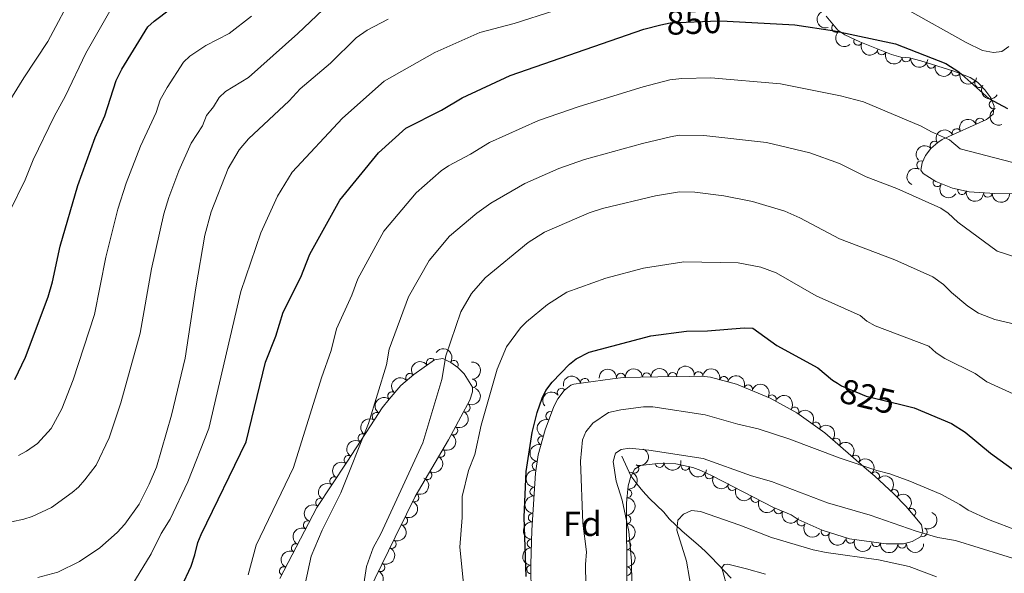
# Model space of a CAD drawing. Units: metres. Extents: x 649134 to 656090, y 697848 to 702624.
# Drawn here: x 650821 to 651105, y 698152 to 698312 of the extents above; entities that cross this region are included whole.
import ezdxf
from ezdxf.enums import TextEntityAlignment as Align

# ---------------------------------------------------------------- set-up
doc = ezdxf.new("R2010")
doc.units = ezdxf.units.M
doc.header["$MEASUREMENT"] = 0
doc.linetypes.add('DGN Style 3', pattern=[108.28323980917432, 77.34517129226737, -30.93806851690695])
doc.linetypes.add('DGN Style 5', pattern=[54.14161990458716, 23.20355138768021, -30.93806851690695])
for name, color, linetype, lineweight in [('Entidades rústicas y varios', 7, 'Continuous', 5), ('Hidrografía', 7, 'Continuous', 5), ('Relieve y altimetría', 7, 'Continuous', 5), ('Textos de rotulación', 7, 'Continuous', 5)]:
    doc.layers.add(name, color=color, linetype=linetype, lineweight=lineweight)
doc.styles.add('Style-arial', font='arial.shx', dxfattribs={"bigfont": 'arialbig.shx'})
doc.styles.add('Style-Helvetica-Narrow-Oblique', font='txt')

msp = doc.modelspace()

# ---------------------------------------------------------------- linework, layer by layer
at = {"layer": 'Entidades rústicas y varios', "color": 92, "linetype": 'DGN Style 3', "lineweight": 5}
for points in [[(651110.6799999999, 698261.2, 845.58), (651102.6000000001, 698261.29, 845.85), (651095.27, 698261.79, 845.85), (651090.4199999999, 698262.8, 845.85), (651085.5900000001, 698264.76, 845.85), (651081.99, 698267.03, 845.85), (651081.28, 698268.06, 845.85), (651081.6499999999, 698270.1200000001, 846.26), (651082.6699999999, 698272.25, 847.24), (651084.2, 698274.28, 848.41), (651086.1599999999, 698276.04, 849.41), (651087.4199999999, 698276.8800000001, 849.76), (651100.23, 698282.6599999999, 851.4300000000001), (651102.1499999999, 698284.19, 852.21), (651102.44, 698286.5, 852.51), (651101.46, 698288.8800000001, 852.7), (651099.76, 698291.25, 852.88), (651097.6200000001, 698293.4299999999, 853.11), (651095.53, 698294.78, 853.38), (651090.78, 698296.6499999999, 853.5500000000001), (651081.27, 698299.6499999999, 853.35), (651077.98, 698300.45, 853.6700000000001), (651075.53, 698300.6799999999, 854.16), (651072.81, 698301.4299999999, 854.6700000000001), (651063.6699999999, 698305.0700000001, 856.33), (651059.3800000001, 698307.1300000001, 857.01), (651057.27, 698308.49, 857.01), (651053.98, 698312.53, 857.79)], [(650896.23, 698150.05, 844.4200000000001), (650906.8600000001, 698170.51, 842.5500000000001), (650915.51, 698183.6200000001, 840.01), (650923.6300000001, 698196.06, 838.1700000000001), (650925.8, 698199.29, 838.02), (650927.81, 698201.81, 838.32), (650931.1699999999, 698205.77, 837.6700000000001), (650934.8800000001, 698209.01, 836.86), (650940.8899999999, 698213.1799999999, 835.8100000000001), (650943.3200000001, 698213.56, 835.53), (650945.55, 698212.45, 835.25), (650947.6100000001, 698210.98, 834.98), (650949.4199999999, 698209.19, 834.7), (650951.8200000001, 698205.3300000001, 834.14), (650951.8500000001, 698203.9299999999, 833.86), (650951.0800000001, 698201.6000000001, 833.38), (650948.49, 698196.69, 832.88), (650944.8999999999, 698190.1100000001, 833.09), (650935.25, 698173.7, 835.25), (650932.8, 698168.6300000001, 836.0600000000001), (650929.53, 698161.9299999999, 836.15), (650921.8300000001, 698146.1799999999, 835.26)], [(650968.9099999999, 698124.45, 826.94), (650968.7, 698154.03, 827.44), (650968.98, 698164.02, 827.33), (650970, 698180.5, 827.16), (650970.76, 698185.76, 827.16), (650972.77, 698192.96, 827.16), (650975.28, 698199.77, 827.16), (650976.45, 698201.97, 827.16), (650978.26, 698204.3300000001, 827.16), (650980.23, 698205.8700000001, 827.16), (650981.1100000001, 698206.1400000001, 827.16), (650992.25, 698207.71, 827.44), (650995.3800000001, 698208.1100000001, 826.88), (651005.3500000001, 698208.27, 825.9200000000001), (651014.56, 698208.4099999999, 825.49), (651018.04, 698208.47, 825.77), (651020.52, 698208.23, 825.53), (651028.02, 698206.1499999999, 824.51), (651037.8200000001, 698202.1100000001, 823.32), (651045.46, 698197.8500000001, 822.45), (651053.5900000001, 698192.1400000001, 821.46), (651065.55, 698181.6599999999, 819.91), (651068.03, 698179.6100000001, 820.19), (651073.51, 698174.52, 820.21), (651076.9199999999, 698170.96, 819.74), (651080.1599999999, 698167.21, 818.51), (651081.5, 698165.52, 817.6800000000001), (651081.8800000001, 698163.44, 816.28), (651081.21, 698162.03, 815.44), (651078.73, 698160.6699999999, 814.82), (651076.25, 698160.01, 814.4200000000001), (651071.29, 698160.04, 814.08), (651060.6399999999, 698161.52, 814.0500000000001), (651052.8, 698164.03, 813.94), (651045.8999999999, 698167.05, 813.77), (651043.8, 698168.4099999999, 813.77), (651038.75, 698170.52, 814.24), (651021.01, 698179.69, 815.4), (651017.78, 698181.26, 816.28), (651015.49, 698182.1200000001, 816.49), (651010.54, 698183.1300000001, 816.83), (651005.3899999999, 698183.29, 817.04), (651000.31, 698182.72, 817.12), (650998.5900000001, 698181.6499999999, 817.12), (650997.47, 698179.21, 817.12), (650996.79, 698176.76, 817.12), (650996.3400000001, 698171.8300000001, 817.12), (650996.3800000001, 698148.4299999999, 817.63)]]:
    msp.add_polyline3d(points, dxfattribs=at)
at = {"layer": 'Entidades rústicas y varios', "color": 92, "linetype": 'Continuous', "lineweight": 5, "extrusion": (0.2011866084886426, -0.1029324554299365, 0.9741297953476229)}
msp.add_arc((918209.6521889314, -254576.3139282204, 59940.25597507757), 2.516055640060342, 45.36446333574663, 225.9090503451192, dxfattribs=at)
at = {"layer": 'Entidades rústicas y varios', "color": 92, "linetype": 'Continuous', "lineweight": 5}
for centre, radius, start, end in [((651056.7940294535, 698309.1053716296, 857.31336281657), 1.250091938746998, 130.12403206958, 309.3375864885754), ((651063.1383371134, 698305.3469403912, 856.5940286954286), 1.250091938746999, 155.3164725629638, 334.5300269819592), ((651069.9979758952, 698302.5708876362, 855.3927141022439), 1.250091938746999, 159.2512688306096, 338.464823249605), ((651077.057191666, 698300.5562270689, 854.1035625720681), 1.250091938746998, 175.6030921193137, 354.8166465383091), ((651084.2582187268, 698298.7278022976, 853.387677130088), 1.250091938746999, 163.457895227474, 342.6714496464695), ((651091.409332271, 698296.4719305171, 853.5380685821203), 1.250091938746999, 163.457895227474, 342.6714496464695), ((651098.0903830423, 698293.1493905764, 853.1860996885925), 1.250091938746998, 148.1064094996386, 327.3199639186341), ((651102.2606255815, 698286.986865371, 852.6404480431405), 1.250091938746998, 113.34629659132, 292.5598510103154), ((651098.3715171881, 698281.8000295737, 851.3350466284398), 1.250091938746999, 25.25153350600679, 204.4650879250022), ((651091.5829663649, 698278.7369676097, 850.4500442963133), 1.250091938746999, 25.25153350600679, 204.4650879250022), ((651085.175859625, 698275.1300603088, 849.3752441362027), 1.250091938746998, 42.88870613993603, 222.1022605589315), ((651081.3576638803, 698269.4643607277, 846.4803693164533), 1.250091938746998, 65.37764839804399, 244.5912028170394), ((651086.0521207897, 698264.491672273, 845.85), 1.250091938746999, 148.7324526477203, 327.9460070667157), ((651093.1862031613, 698262.2438741818, 845.85), 1.250091938746999, 169.2025902507637, 348.4161446697591), ((651100.6263195907, 698261.4441859515, 845.85), 1.250091938746999, 177.0638995178755, 356.277453936871), ((650939.7961506466, 698212.3972929553, 835.8238162493773), 1.250091938746999, 35.72076078280705, 214.9343152018025), ((650946.4815749975, 698211.7612669021, 834.9931976288739), 1.250091938746998, 325.4548024315768, 144.6683568505721), ((650933.798290856, 698208.0394237519, 836.8936347237409), 1.250091938746999, 42.09737341047749, 221.3109278294729), ((650994.6744853286, 698208.0791649877, 826.8277480253935), 1.250091938746998, 1.885573560466594, 181.099127979462), ((651002.1390046196, 698208.1989566712, 826.1089979231677), 1.250091938746998, 1.885573560466594, 181.099127979462), ((651009.62299035, 698208.3154406121, 825.6622242630834), 1.250091938746999, 1.837040083487524, 181.0505945024829), ((651017.1073616196, 698208.5406538816, 825.7397985390246), 1.250091938746998, 355.4386213877042, 174.6521758066997), ((650951.7786797916, 698206.3475867482, 834.0939288576853), 1.250091938746999, 272.1937403714949, 91.40729479049038), ((650984.2557544073, 698206.5636393016, 827.270076191823), 1.250091938746998, 8.988226725179587, 188.201781144175), ((651024.3868268817, 698207.1373533045, 824.8397629389282), 1.250091938746999, 345.465693916579, 164.6792483355744), ((651031.4172185855, 698204.728410844, 823.9564003641372), 1.250091938746999, 338.5625060537823, 157.7760604727777), ((650928.6337595738, 698202.7507034247, 838.0072398760176), 1.250091938746998, 50.6520613788631, 229.8656157978585), ((650977.5601613892, 698203.758153826, 827.16), 1.250091938746999, 38.98182202337953, 218.195376442375), ((650949.8765095095, 698199.3602964978, 833.0385316085557), 1.250091938746998, 243.1547428952005, 62.36829731419595), ((651038.2804848012, 698201.8308992337, 823.1422926786355), 1.250091938746999, 331.8224901221563, 151.0360445411517), ((650924.1478933545, 698196.7958876267, 838.0871874637539), 1.250091938746998, 57.07190464434606, 236.2854590633415), ((650974.2823835225, 698197.0069040698, 827.16), 1.250091938746998, 70.7335046423296, 249.947059061325), ((651044.8382027412, 698198.262869704, 822.3999246846907), 1.250091938746999, 325.8843731442155, 145.097927563211), ((651050.9454485206, 698193.973524882, 821.6562379292629), 1.250091938746999, 325.8843731442155, 145.097927563211), ((650920.0616577712, 698190.557535226, 838.8276355479852), 1.250091938746998, 57.83234624046128, 237.0459006594567), ((650946.3262928159, 698192.764943942, 833.0405484612984), 1.250091938746999, 242.349601385821, 61.56315580481643), ((650971.9337965802, 698189.8920846034, 827.16), 1.250091938746999, 75.36819995470044, 254.5817543736958), ((651056.7708024918, 698189.3268677336, 820.9243973386722), 1.250091938746999, 319.7395626136732, 138.9531170326686), ((650942.6279578595, 698186.2848401756, 833.7364712289802), 1.250091938746998, 240.5082464943478, 59.72180091334319), ((650915.9932736855, 698184.3246906414, 839.749535390048), 1.250091938746998, 57.83234624046128, 237.0459006594567), ((650970.321064438, 698182.5856698586, 827.16), 1.250091938746999, 82.74458116897979, 261.9581355879752), ((651005.832167468, 698183.3592460102, 817.0525435800954), 1.250091938746998, 187.3682411198247, 6.581795538820105), ((651062.3850134294, 698184.4073919288, 820.1968031118441), 1.250091938746999, 319.7395626136732, 138.9531170326686), ((650938.8504057568, 698179.8610443205, 834.582016570063), 1.250091938746998, 240.5082464943478, 59.72180091334319), ((650998.6078102516, 698181.7355693895, 817.12), 1.250091938746998, 246.3102627952788, 65.52381721427423), ((651013.2744319034, 698182.5919776983, 816.7264825642716), 1.250091938746998, 169.4338086782937, 348.6473630972891), ((651020.2419860505, 698180.0850000703, 815.9175258418782), 1.250091938746998, 155.0432528591681, 334.2568072781636), ((651068.0645276532, 698179.5513015927, 820.1935134559784), 1.250091938746999, 318.0792383714423, 137.2927927904377), ((650911.9131541641, 698178.133169052, 840.8690389535124), 1.250091938746998, 57.54926624101116, 236.7628206600066), ((650969.686528459, 698175.1194549093, 827.2026349025264), 1.250091938746999, 87.42446004538161, 266.638014464377), ((650996.5717345795, 698174.5834158072, 817.12), 1.250091938746998, 265.7507758734113, 84.96433029240663), ((651026.8510178165, 698176.6926767272, 815.0911785090165), 1.250091938746998, 153.6312246134439, 332.8447790324393), ((651073.551244867, 698174.4487357277, 820.0833260605667), 1.250091938746999, 314.7333006379387, 133.9468550569341), ((650907.8356758063, 698171.9533145698, 842.0663562978598), 1.250091938746998, 57.54926624101116, 236.7628206600066), ((650935.0974299433, 698173.4291146887, 835.4742494831091), 1.250091938746999, 245.1747156534726, 64.38827007246805), ((651033.5023364811, 698173.2545373726, 814.6562557553108), 1.250091938746998, 153.6312246134439, 332.8447790324393), ((651040.2055750454, 698169.9329738757, 814.2124580779453), 1.250091938746999, 158.289926903732, 337.5034813227274), ((651078.5525337339, 698169.0406509473, 818.8047314602844), 1.250091938746999, 311.7931770632809, 131.0067314822763), ((650904.2473320295, 698165.438971915, 842.9113878828517), 1.250091938746998, 63.51201347714841, 242.7255678961438), ((650931.8450763943, 698166.7179109505, 836.1008731410674), 1.250091938746998, 244.9510229735632, 64.16457739255864), ((650969.2232405574, 698167.6341758752, 827.2798495527567), 1.250091938746999, 87.42446004538161, 266.638014464377), ((650996.3285845851, 698167.0944760868, 817.2504234716857), 1.250091938746998, 271.0641029474049, 90.27765736640036), ((651046.8132540565, 698166.4818036552, 813.77), 1.250091938746999, 148.0382988861963, 327.2518533051917), ((651053.7620128046, 698163.6302423326, 813.9353264529493), 1.250091938746998, 157.3280722716698, 336.5416266906651), ((651081.8579741276, 698163.4391057317, 815.6025995145452), 1.250091938746998, 245.5501553096086, 64.76370972860403), ((650928.5562729724, 698159.982706957, 835.976089642071), 1.250091938746999, 244.9126662288695, 64.12622064786488), ((650968.890872696, 698160.1436921558, 827.3589325805738), 1.250091938746999, 89.3606941397798, 268.5742485587752), ((650996.3414020352, 698159.5962677137, 817.4138459618632), 1.250091938746998, 271.0641029474049, 90.27765736640036), ((651060.9401265648, 698161.4443993566, 814.0374424475847), 1.250091938746999, 163.2135351134226, 342.427089532418), ((651068.3771361709, 698160.4644901326, 814.0683033483107), 1.250091938746998, 173.0546004910027, 352.2681549099981), ((650900.800859184, 698158.8054032957, 843.5176817888969), 1.250091938746998, 63.51201347714841, 242.7255678961438), ((651075.8387076033, 698160.0319983114, 814.3062073067838), 1.250091938746999, 180.6196187116698, 359.8331731306652), ((650897.3543863385, 698152.1718346765, 844.123975694942), 1.250091938746998, 63.51201347714841, 242.7255678961438), ((650925.2664334944, 698153.2534898426, 835.5958354686261), 1.250091938746999, 244.9126662288695, 64.12622064786488), ((650968.7293272717, 698152.6472785489, 827.4377308248309), 1.250091938746999, 91.37291987468488, 270.5864742936803), ((650996.3542194853, 698152.0980593408, 817.5772684520406), 1.250091938746998, 271.0641029474049, 90.27765736640036)]:
    msp.add_arc(centre, radius, start, end, dxfattribs=at)
at = {"layer": 'Entidades rústicas y varios', "color": 92, "linetype": 'Continuous', "lineweight": 5, "extrusion": (0.2250487636741691, -0.02059601380671121, 0.974129795347623)}
msp.add_arc((754735.7813917894, -569387.896341495, 132972.4662024962), 2.516055640060342, 45.36446333574663, 225.9090503451193, dxfattribs=at)
at = {"layer": 'Entidades rústicas y varios', "color": 92, "linetype": 'Continuous', "lineweight": 5, "extrusion": (0.2124097475075245, 0.07715724839435319, 0.974129795347623)}
msp.add_arc((434056.1344331647, -828166.8833018309, 193006.0988099131), 2.516055640060342, 45.36446333574665, 225.9090503451193, dxfattribs=at)
at = {"layer": 'Entidades rústicas y varios', "color": 92, "linetype": 'Continuous', "lineweight": 5, "extrusion": (0.206614431293116, 0.09155118020768786, 0.974129795347623)}
msp.add_arc((374675.1673840852, -855234.6209481969, 199284.3345095722), 2.516055640060341, 45.36446333574664, 225.9090503451193, dxfattribs=at)
at = {"layer": 'Entidades rústicas y varios', "color": 92, "linetype": 'Continuous', "lineweight": 5, "extrusion": (0.1724822560463065, 0.1460171673645761, 0.974129795347623)}
msp.add_arc((112285.9885798367, -923393.7355405935, 215095.3057118237), 2.516055640060342, 45.36446333574664, 225.9090503451193, dxfattribs=at)
at = {"layer": 'Entidades rústicas y varios', "color": 92, "linetype": 'Continuous', "lineweight": 5, "extrusion": (0.1993422090719152, 0.106460441001938, 0.974129795347623)}
for centre in [(309240.7805372661, -879713.977663587, 204961.2643108866), (309235.4218701731, -879719.0531773564, 204962.5961693475)]:
    msp.add_arc(centre, 2.516055640060341, 45.36446333574663, 225.9090503451192, dxfattribs=at)
at = {"layer": 'Entidades rústicas y varios', "color": 92, "linetype": 'Continuous', "lineweight": 5, "extrusion": (0.2204139660694487, 0.04988812862329214, 0.9741297953476229)}
msp.add_arc((537330.40502422, -768579.8642005131, 179178.9539652312), 2.516055640060341, 45.36446333574666, 225.9090503451193, dxfattribs=at)
at = {"layer": 'Entidades rústicas y varios', "color": 92, "linetype": 'Continuous', "lineweight": 5, "extrusion": (0.2095235887332706, -0.08468180194309467, 0.974129795347623)}
msp.add_arc((891385.3449259852, -332965.6281414964, 78119.85353201737), 2.516055640060343, 45.36446333574659, 225.9090503451192, dxfattribs=at)
at = {"layer": 'Entidades rústicas y varios', "color": 92, "linetype": 'Continuous', "lineweight": 5, "extrusion": (-0.0776690561091711, -0.2122231362012839, 0.974129795347623)}
for centre in [(371445.3156785822, 856955.0050089877, -197932.2495603513), (371439.9933793748, 856949.7301842091, -197931.9343545408)]:
    msp.add_arc(centre, 2.516055640060343, 45.36446333574664, 225.9090503451193, dxfattribs=at)
at = {"layer": 'Entidades rústicas y varios', "color": 92, "linetype": 'Continuous', "lineweight": 5, "extrusion": (-0.009717052201349705, -0.2257802487209953, 0.9741297953476229)}
msp.add_arc((620456.0389591273, 707041.8380946113, -163155.7703398945), 2.516055640060343, 45.36446333574661, 225.9090503451192, dxfattribs=at)
at = {"layer": 'Entidades rústicas y varios', "color": 92, "linetype": 'Continuous', "lineweight": 5, "extrusion": (0.07738399845205504, -0.2123272441293641, 0.9741297953476229)}
msp.add_arc((850821.8466891204, 422094.6283413471, -97053.58139543238), 2.516055640060342, 45.36446333574664, 225.9090503451193, dxfattribs=at)
at = {"layer": 'Entidades rústicas y varios', "color": 92, "linetype": 'Continuous', "lineweight": 5, "extrusion": (0.2198557162315211, 0.05229345902044606, 0.9741297953476231)}
msp.add_arc((528650.3501403783, -774236.9379692423, 180483.8126948776), 2.516055640060343, 45.36446333574666, 225.9090503451193, dxfattribs=at)
at = {"layer": 'Entidades rústicas y varios', "color": 92, "linetype": 'Continuous', "lineweight": 5, "extrusion": (0.1876848130281477, 0.1258791196926141, 0.9741297953476231)}
msp.add_arc((217238.5635237204, -905437.2699891962, 210921.0962867239), 2.516055640060342, 45.36446333574663, 225.9090503451193, dxfattribs=at)
at = {"layer": 'Entidades rústicas y varios', "color": 92, "linetype": 'Continuous', "lineweight": 5, "extrusion": (0.1687037632176047, 0.150366825105196, 0.9741297953476229)}
msp.add_arc((88034.2671753309, -925875.7560824251, 215662.6391458763), 2.516055640060343, 45.36446333574664, 225.9090503451193, dxfattribs=at)
at = {"layer": 'Entidades rústicas y varios', "color": 92, "linetype": 'Continuous', "lineweight": 5, "extrusion": (-0.2224859323580355, -0.03963775622779235, 0.9741297953476231)}
msp.add_arc((-573216.8102555835, 743758.2227662017, -171688.4015947316), 2.516055640060342, 45.36446333574663, 225.9090503451193, dxfattribs=at)
at = {"layer": 'Entidades rústicas y varios', "color": 92, "linetype": 'Continuous', "lineweight": 5, "extrusion": (-0.03781355563155663, -0.2228032244526488, 0.9741297953476229)}
msp.add_arc((524932.0052842078, 776847.3768318815, -179363.9316717347), 2.516055640060342, 45.36446333574664, 225.9090503451193, dxfattribs=at)
at = {"layer": 'Entidades rústicas y varios', "color": 92, "linetype": 'Continuous', "lineweight": 5, "extrusion": (-0.1648488676894512, 0.1545832870575085, 0.9741297953476231)}
msp.add_arc((-954582.5351814656, -2496.89093067497, 1435.073476214384), 2.516055640060341, 45.36446333574667, 225.9090503451193, dxfattribs=at)
at = {"layer": 'Entidades rústicas y varios', "color": 92, "linetype": 'Continuous', "lineweight": 5, "extrusion": (-0.1554676906920406, -0.1640150571346492, 0.974129795347623)}
for centre in [(-7860.861251710507, 930070.9852500015, -214919.6500367816), (-7855.526175757637, 930075.9098266221, -214921.5303318877)]:
    msp.add_arc(centre, 2.516055640060341, 45.36446333574667, 225.9090503451193, dxfattribs=at)
at = {"layer": 'Entidades rústicas y varios', "color": 92, "linetype": 'Continuous', "lineweight": 5, "extrusion": (-0.1556065669650171, -0.163883306451145, 0.974129795347623)}
msp.add_arc((-8658.777451222006, 930074.0975453067, -214921.5685378457), 2.516055640060342, 45.36446333574664, 225.9090503451193, dxfattribs=at)
at = {"layer": 'Entidades rústicas y varios', "color": 92, "linetype": 'Continuous', "lineweight": 5, "extrusion": (-0.1729006952616328, -0.1455214465088985, 0.974129795347623)}
msp.add_arc((-114980.6548928563, 923347.8490674596, -213361.0604404832), 2.516055640060342, 45.36446333574663, 225.9090503451192, dxfattribs=at)
at = {"layer": 'Entidades rústicas y varios', "color": 92, "linetype": 'Continuous', "lineweight": 5, "extrusion": (-0.1954899288328884, -0.1133791406781268, 0.9741297953476229)}
msp.add_arc((-277360.4444176676, 890006.7220829363, -205627.1461988316), 2.516055640060342, 45.36446333574661, 225.9090503451192, dxfattribs=at)
at = {"layer": 'Entidades rústicas y varios', "color": 92, "linetype": 'Continuous', "lineweight": 5, "extrusion": (-0.01283435895522586, -0.2256245133982712, 0.974129795347623)}
msp.add_arc((610227.9942706546, 715245.3994311919, -165071.7350345606), 2.516055640060342, 45.36446333574665, 225.9090503451193, dxfattribs=at)
at = {"layer": 'Entidades rústicas y varios', "color": 92, "linetype": 'Continuous', "lineweight": 5, "extrusion": (-0.1339946248251644, -0.1819796206556153, 0.9741297953476229)}
msp.add_arc((110223.5615555485, 923874.63543272, -213481.6991678071), 2.516055640060342, 45.36446333574665, 225.9090503451193, dxfattribs=at)
at = {"layer": 'Entidades rústicas y varios', "color": 92, "linetype": 'Continuous', "lineweight": 5, "extrusion": (-0.207700029226, -0.08906087623371425, 0.9741297953476229)}
msp.add_arc((-385134.7558223241, 851087.4662854553, -196599.1396970581), 2.516055640060343, 45.36446333574664, 225.9090503451193, dxfattribs=at)
at = {"layer": 'Entidades rústicas y varios', "color": 92, "linetype": 'Continuous', "lineweight": 5, "extrusion": (-0.2167171701325314, -0.06406879104326595, 0.9741297953476229)}
msp.add_arc((-484986.2985043124, 801180.8071094045, -185022.0844619985), 2.516055640060343, 45.36446333574665, 225.9090503451193, dxfattribs=at)
at = {"layer": 'Entidades rústicas y varios', "color": 92, "linetype": 'Continuous', "lineweight": 5, "extrusion": (-0.06909016829872268, 0.2151689811763128, 0.9741297953476229)}
msp.add_arc((-833241.1074138646, -453524.4680146967, 106068.2852546051), 2.516055640060343, 45.36446333574665, 225.9090503451193, dxfattribs=at)
at = {"layer": 'Entidades rústicas y varios', "color": 92, "linetype": 'Continuous', "lineweight": 5, "extrusion": (-0.02507804466160891, -0.2245934849721795, 0.974129795347623)}
msp.add_arc((569474.5735576354, 746494.8234271649, -172331.3092809368), 2.516055640060342, 45.36446333574666, 225.9090503451193, dxfattribs=at)
at = {"layer": 'Entidades rústicas y varios', "color": 92, "linetype": 'Continuous', "lineweight": 5, "extrusion": (0.02087083285967081, -0.2250234435603143, 0.974129795347623)}
msp.add_arc((712625.3717721212, 618859.9641377855, -142710.0476173015), 2.516055640060342, 45.36446333574665, 225.9090503451193, dxfattribs=at)
at = {"layer": 'Entidades rústicas y varios', "color": 92, "linetype": 'Continuous', "lineweight": 5, "extrusion": (-0.2221825010161505, -0.04130469777406115, 0.974129795347623)}
for centre in [(-567446.5766906423, 748012.6825485157, -172688.3252800041), (-567441.2433604365, 748017.5998251467, -172690.2294804811)]:
    msp.add_arc(centre, 2.516055640060342, 45.36446333574664, 225.9090503451193, dxfattribs=at)
at = {"layer": 'Entidades rústicas y varios', "color": 92, "linetype": 'Continuous', "lineweight": 5, "extrusion": (-0.0660598121384073, 0.2161185855872572, 0.9741297953476229)}
msp.add_arc((-826608.7087318542, -464880.2244739004, 108702.7195282567), 2.516055640060341, 45.36446333574665, 225.9090503451193, dxfattribs=at)
at = {"layer": 'Entidades rústicas y varios', "color": 92, "linetype": 'Continuous', "lineweight": 5, "extrusion": (0.04590052540676444, -0.2212787463435683, 0.9741297953476229)}
msp.add_arc((779163.9504140674, 537355.8674364288, -123801.7564970308), 2.516055640060343, 45.36446333574663, 225.9090503451193, dxfattribs=at)
at = {"layer": 'Entidades rústicas y varios', "color": 92, "linetype": 'Continuous', "lineweight": 5, "extrusion": (0.09686504403835289, -0.2041771413734804, 0.9741297953476231)}
msp.add_arc((887406.5883228448, 342866.7430079825, -78693.26614334175), 2.516055640060343, 45.36446333574662, 225.9090503451192, dxfattribs=at)
at = {"layer": 'Entidades rústicas y varios', "color": 92, "linetype": 'Continuous', "lineweight": 5, "extrusion": (-0.2253272836721474, -0.0172845899265742, 0.9741297953476229)}
for centre in [(-646351.3436973717, 684557.8405895798, -157968.893862713), (-646346.0092336935, 684562.7625837177, -157970.7826377069)]:
    msp.add_arc(centre, 2.516055640060342, 45.36446333574663, 225.9090503451193, dxfattribs=at)
at = {"layer": 'Entidades rústicas y varios', "color": 92, "linetype": 'Continuous', "lineweight": 5, "extrusion": (0.04883325442676634, -0.2206500738229855, 0.9741297953476231)}
for centre in [(786408.5321884112, 527230.2143643282, -121451.9369778737), (786403.2130888256, 527225.3509308661, -121449.8623225868)]:
    msp.add_arc(centre, 2.516055640060342, 45.36446333574666, 225.9090503451193, dxfattribs=at)
at = {"layer": 'Entidades rústicas y varios', "color": 92, "linetype": 'Continuous', "lineweight": 5, "extrusion": (-0.05908134079537655, 0.2181296334426362, 0.9741297953476231)}
for centre in [(-810836.1729415932, -490508.2890486738, 114648.9117937558), (-810830.8473673932, -490503.0200180387, 114648.5574272739)]:
    msp.add_arc(centre, 2.516055640060342, 45.36446333574663, 225.9090503451193, dxfattribs=at)
at = {"layer": 'Entidades rústicas y varios', "color": 92, "linetype": 'Continuous', "lineweight": 5, "extrusion": (0.1130463328668465, -0.195682570612092, 0.9741297953476229)}
msp.add_arc((912924.246357591, 271891.488169594, -62227.65263261492), 2.516055640060343, 45.36446333574664, 225.9090503451193, dxfattribs=at)
at = {"layer": 'Entidades rústicas y varios', "color": 92, "linetype": 'Continuous', "lineweight": 5, "extrusion": (-0.08082968603348385, 0.2110395784485144, 0.9741297953476231)}
msp.add_arc((-857655.3181387272, -408126.9645905539, 95520.13612526932), 2.516055640060342, 45.36446333574665, 225.9090503451193, dxfattribs=at)
at = {"layer": 'Entidades rústicas y varios', "color": 92, "linetype": 'Continuous', "lineweight": 5, "extrusion": (0.139085690465799, 0.1781188157485059, 0.9741297953476229)}
msp.add_arc((-83409.60616438463, -926169.8030280564, 215701.2931249699), 2.516055640060342, 45.36446333574663, 225.9090503451192, dxfattribs=at)
at = {"layer": 'Entidades rústicas y varios', "color": 92, "linetype": 'Continuous', "lineweight": 5, "extrusion": (-0.2257334879644917, -0.01074868491411612, 0.9741297953476229)}
msp.add_arc((-666425.416321097, 666038.0149476677, -153673.2130697127), 2.516055640060342, 45.36446333574665, 225.9090503451193, dxfattribs=at)
at = {"layer": 'Entidades rústicas y varios', "color": 92, "linetype": 'Continuous', "lineweight": 5, "extrusion": (0.1372338385137933, -0.1795494789264739, 0.974129795347623)}
msp.add_arc((941173.3324021637, 155462.6154089606, -35217.2132233958), 2.516055640060342, 45.36446333574666, 225.9090503451193, dxfattribs=at)
at = {"layer": 'Entidades rústicas y varios', "color": 92, "linetype": 'Continuous', "lineweight": 5, "extrusion": (-0.1464612665165465, 0.1721053143466737, 0.974129795347623)}
msp.add_arc((-948257.9506537179, -106778.1133761429, 25609.94380125019), 2.516055640060342, 45.36446333574664, 225.9090503451193, dxfattribs=at)
at = {"layer": 'Entidades rústicas y varios', "color": 92, "linetype": 'Continuous', "lineweight": 5, "extrusion": (0.1871752980796328, 0.1266354989913919, 0.974129795347623)}
msp.add_arc((213463.8810844204, -906182.5233456355, 211064.0913285204), 2.516055640060342, 45.36446333574666, 225.9090503451193, dxfattribs=at)
at = {"layer": 'Entidades rústicas y varios', "color": 92, "linetype": 'Continuous', "lineweight": 5, "extrusion": (0.04774250187239555, -0.2208886491673182, 0.9741297953476229)}
for centre in [(783715.2503870329, 530998.963107124, -122324.1567870981), (783709.9593814099, 530994.1887027109, -122321.820053908)]:
    msp.add_arc(centre, 2.516055640060342, 45.36446333574663, 225.9090503451193, dxfattribs=at)
at = {"layer": 'Entidades rústicas y varios', "color": 92, "linetype": 'Continuous', "lineweight": 5, "extrusion": (-0.0766314845537568, 0.2125999938642651, 0.9741297953476231)}
msp.add_arc((-849117.6635320829, -424613.0227794232, 99363.59335085863), 2.516055640060343, 45.36446333574665, 225.9090503451193, dxfattribs=at)
at = {"layer": 'Entidades rústicas y varios', "color": 92, "linetype": 'Continuous', "lineweight": 5, "extrusion": (0.2127752618587278, 0.07614348138184959, 0.9741297953476229)}
msp.add_arc((438002.6964389754, -826069.9105575854, 192477.8634491807), 2.516055640060343, 45.36446333574663, 225.9090503451192, dxfattribs=at)
at = {"layer": 'Entidades rústicas y varios', "color": 92, "linetype": 'Continuous', "lineweight": 5, "extrusion": (-0.2259760307935944, 0.002444447334419828, 0.974129795347623)}
msp.add_arc((-705178.7013382378, 627019.1717260489, -144621.3094828329), 2.516055640060343, 45.36446333574661, 225.9090503451192, dxfattribs=at)
at = {"layer": 'Entidades rústicas y varios', "color": 92, "linetype": 'Continuous', "lineweight": 5, "extrusion": (0.2145869815143973, 0.07087714145292519, 0.9741297953476231)}
for centre in [(458765.6489609133, -815310.1507850499, 189980.8487630475), (458760.2982356389, -815315.3510009975, 189981.6086927404)]:
    msp.add_arc(centre, 2.516055640060342, 45.36446333574664, 225.9090503451193, dxfattribs=at)
at = {"layer": 'Entidades rústicas y varios', "color": 92, "linetype": 'Continuous', "lineweight": 5, "extrusion": (-0.07580087531158673, 0.2128975554533107, 0.9741297953476229)}
msp.add_arc((-847403.3468046966, -427833.8696795952, 100111.4437989851), 2.516055640060342, 45.36446333574664, 225.9090503451193, dxfattribs=at)
at = {"layer": 'Entidades rústicas y varios', "color": 92, "linetype": 'Continuous', "lineweight": 5, "extrusion": (0.1514254881794509, -0.1677541753447978, 0.9741297953476231)}
for centre in [(951035.4522255028, 80137.36695260456, -17742.39699495291), (951030.0927648053, 80132.27414496074, -17741.13624464651)]:
    msp.add_arc(centre, 2.516055640060342, 45.36446333574663, 225.9090503451193, dxfattribs=at)
at = {"layer": 'Entidades rústicas y varios', "color": 92, "linetype": 'Continuous', "lineweight": 5, "extrusion": (-0.1617692789896485, 0.1578031754787195, 0.9741297953476231)}
for centre in [(-954345.7269535523, -20774.72940955992, 5658.074920221814), (-954340.3684813257, -20769.58316301845, 5657.048800377423), (-954335.0100090993, -20764.43691647681, 5656.022680533017)]:
    msp.add_arc(centre, 2.516055640060342, 45.36446333574665, 225.9090503451193, dxfattribs=at)
at = {"layer": 'Entidades rústicas y varios', "color": 92, "linetype": 'Continuous', "lineweight": 5, "extrusion": (-0.2255531932494749, 0.01403206438708481, 0.974129795347623)}
msp.add_arc((-737251.1425432358, 590964.5702484879, -136258.2824538427), 2.516055640060343, 45.36446333574663, 225.9090503451192, dxfattribs=at)
at = {"layer": 'Entidades rústicas y varios', "color": 92, "linetype": 'Continuous', "lineweight": 5, "extrusion": (0.2081213757431214, 0.0880717592352322, 0.9741297953476229)}
msp.add_arc((389245.1916246435, -848922.7984548383, 197777.77521509), 2.516055640060342, 45.36446333574663, 225.9090503451192, dxfattribs=at)
at = {"layer": 'Entidades rústicas y varios', "color": 92, "linetype": 'Continuous', "lineweight": 5, "extrusion": (-0.07802292449555712, 0.2120932933148967, 0.9741297953476231)}
msp.add_arc((-852091.1885865934, -419129.9214394199, 98071.16432961321), 2.516055640060342, 45.36446333574664, 225.9090503451193, dxfattribs=at)
at = {"layer": 'Entidades rústicas y varios', "color": 92, "linetype": 'Continuous', "lineweight": 5, "extrusion": (0.07043051292941932, -0.2147339858161655, 0.9741297953476229)}
for centre in [(836069.9055571412, 448810.279673422, -103255.0332548086), (836064.5633539911, 448805.3228871118, -103253.2609300705)]:
    msp.add_arc(centre, 2.516055640060343, 45.36446333574664, 225.9090503451193, dxfattribs=at)
at = {"layer": 'Entidades rústicas y varios', "color": 92, "linetype": 'Continuous', "lineweight": 5, "extrusion": (-0.07565833375186741, 0.2129482527514356, 0.974129795347623)}
for centre in [(-847103.654647234, -428381.3097827348, 100238.3168258323), (-847098.3017956504, -428376.2917605705, 100236.7623376585)]:
    msp.add_arc(centre, 2.516055640060342, 45.36446333574666, 225.9090503451193, dxfattribs=at)
at = {"layer": 'Entidades rústicas y varios', "color": 92, "linetype": 'Continuous', "lineweight": 5, "extrusion": (0.2204731150533237, 0.04962607535038502, 0.974129795347623)}
msp.add_arc((538155.8584461178, -767890.1691728648, 178978.4881097394), 2.516055640060342, 45.36446333574664, 225.9090503451193, dxfattribs=at)
at = {"layer": 'Entidades rústicas y varios', "color": 92, "linetype": 'Continuous', "lineweight": 5, "extrusion": (0.2095704878048064, 0.08456566949568674, 0.9741297953476231)}
msp.add_arc((403811.6568766125, -842448.0029518423, 196275.39706356), 2.516055640060341, 45.36446333574666, 225.9090503451193, dxfattribs=at)
at = {"layer": 'Entidades rústicas y varios', "color": 92, "linetype": 'Continuous', "lineweight": 5, "extrusion": (0.199794436669087, 0.1056093030565037, 0.974129795347623)}
msp.add_arc((312979.8372186783, -878347.5255015793, 204603.8645704045), 2.516055640060342, 45.36446333574663, 225.9090503451193, dxfattribs=at)
at = {"layer": 'Entidades rústicas y varios', "color": 92, "linetype": 'Continuous', "lineweight": 5, "extrusion": (0.1570069802036665, -0.1625421483287449, 0.9741297953476231)}
msp.add_arc((953254.6137015604, 48780.14278329053, -10467.64577368578), 2.516055640060342, 45.36446333574664, 225.9090503451193, dxfattribs=at)
at = {"layer": 'Entidades rústicas y varios', "color": 92, "linetype": 'Continuous', "lineweight": 5, "extrusion": (0.1788043013855465, 0.1382033415732951, 0.9741297953476231)}
msp.add_arc((154227.1031284481, -917535.4263114468, 213695.1327741109), 2.516055640060342, 45.36446333574666, 225.9090503451193, dxfattribs=at)
at = {"layer": 'Entidades rústicas y varios', "color": 92, "linetype": 'Continuous', "lineweight": 5, "extrusion": (0.159053374151488, 0.1605402316773742, 0.974129795347623)}
msp.add_arc((28851.9987835834, -929331.7263752662, 216432.0113083368), 2.516055640060343, 45.36446333574663, 225.9090503451193, dxfattribs=at)
at = {"layer": 'Entidades rústicas y varios', "color": 92, "linetype": 'Continuous', "lineweight": 5, "extrusion": (-0.07815960154282585, 0.2120429638131501, 0.974129795347623)}
msp.add_arc((-852212.5652067211, -418628.8287524466, 97975.14362203254), 2.516055640060342, 45.36446333574664, 225.9090503451193, dxfattribs=at)
at = {"layer": 'Hidrografía', "color": 142, "linetype": 'DGN Style 3', "lineweight": 15}
msp.add_polyline3d([(650994.9099999999, 698185.3900000001, 814.8100000000001), (650997.56, 698179.6799999999, 813.1700000000001), (650999.3, 698177.3700000001, 812.22), (651001.03, 698175.25, 811.8100000000001), (651002.98, 698173.1699999999, 811.6700000000001), (651007.0900000001, 698169.19, 810.58), (651008.6300000001, 698167.31, 809.99), (651012.3600000001, 698163.6499999999, 808.04), (651017.03, 698159.75, 807.3100000000001), (651018.98, 698157.8800000001, 806.5), (651020.76, 698156.1599999999, 806.15), (651026.55, 698150.1000000001, 803.84)], dxfattribs=at)
at = {"layer": 'Relieve y altimetría', "color": 30, "linetype": 'Continuous', "lineweight": 5, "flags": 128}
for points, elevation in [([(650809.8899999999, 698274.71), (650822.3400000001, 698294.72), (650829.28, 698305.24), (650837.06, 698319.9299999999)], 885), ([(650818.1799999999, 698255.94), (650822.73, 698265.19), (650825.03, 698270.96), (650831.02, 698283.54), (650834.31, 698289.46), (650840.24, 698301.8300000001), (650847.56, 698314.6799999999)], 880), ([(650818.79, 698166.4099999999), (650822.3300000001, 698167.1400000001), (650824.69, 698167.97), (650830.3, 698170.5800000001), (650836.21, 698174.8400000001), (650838.1200000001, 698176.45), (650839.9099999999, 698178.56), (650843.1699999999, 698182.79), (650846.94, 698190.6300000001), (650850.3, 698200.79), (650855.9099999999, 698220.8800000001), (650859.1399999999, 698239.52), (650862.7, 698255.3700000001), (650864.1399999999, 698260.1100000001), (650867.0800000001, 698267.8200000001), (650870.5800000001, 698275.8), (650873.8700000001, 698280.8500000001), (650875, 698283.77), (650877.0800000001, 698286.3300000001), (650878.7, 698288.98), (650880.51, 698290.72), (650887.1499999999, 698294.8200000001), (650901.3800000001, 698307.46), (650910.47, 698316.05)], 865), ([(650843.9199999999, 698132.3500000001), (650859.0800000001, 698157.1599999999), (650861.96, 698163.02), (650864.55, 698167.1599999999), (650869.7, 698177.9299999999), (650875.73, 698193.3500000001), (650884.99, 698232.95), (650890.6799999999, 698249.8800000001), (650895.54, 698260.51), (650899.73, 698267.46), (650914.3200000001, 698283.02), (650926.3400000001, 698293.77), (650941.01, 698301.97), (650953.96, 698307.8300000001), (650963.8800000001, 698310.3900000001), (650975.3600000001, 698314.1000000001)], 854.9999999999999), ([(651077.1699999999, 698314.51), (651094.3600000001, 698304.9099999999), (651099.0800000001, 698302.6300000001), (651102.24, 698301.97), (651104.6200000001, 698302.3400000001), (651106.6799999999, 698303.74)], 854.9999999999999), ([(650820.79, 698185.53), (650823.0900000001, 698186.8400000001), (650826.23, 698189.0700000001), (650830.2, 698193.3600000001), (650833.3, 698199.0900000001), (650836.54, 698207.3999999999), (650842.6699999999, 698226.3300000001), (650845.99, 698242.8700000001), (650849.49, 698256.71), (650851.8500000001, 698264.22), (650855.94, 698274.98), (650860.54, 698284.6499999999), (650861.7, 698288.3200000001), (650863.6699999999, 698291.9099999999), (650868.3899999999, 698299.2), (650870.21, 698300.9099999999), (650874.81, 698304.0800000001), (650881.6300000001, 698307.46), (650888.05, 698312.54)], 870), ([(650826.3300000001, 698150.3), (650832.0900000001, 698151.8700000001), (650838.3500000001, 698154.9199999999), (650844.25, 698158.9299999999), (650849.29, 698163.27), (650851.46, 698165.6799999999), (650855.6300000001, 698171.54), (650858.5, 698177.24), (650860.56, 698182.1799999999), (650864.9299999999, 698197.23), (650868.9299999999, 698213.6499999999), (650871.9299999999, 698234.04), (650874.5900000001, 698249.2), (650876.4299999999, 698256), (650881.3400000001, 698268.5), (650884.5, 698273.8900000001), (650887.2, 698277.05), (650898.8800000001, 698288.03), (650902.1000000001, 698291.49), (650910.8400000001, 698298.95), (650918.22, 698306.22), (650921.4199999999, 698308.48), (650927.5, 698311.6000000001)], 860), ([(650887.0700000001, 698151.0700000001), (650889.3700000001, 698159.6599999999), (650900.1599999999, 698182.1400000001), (650908.2, 698207.98), (650911.06, 698215.8999999999), (650912.5900000001, 698222.1699999999), (650917.04, 698231.8600000001), (650918.71, 698236.5800000001), (650926.21, 698250.3600000001), (650935.5800000001, 698261.45), (650942.8400000001, 698267.8300000001), (650944.8800000001, 698269.26), (650951.26, 698272.6200000001), (650956.75, 698275.97), (650970.9099999999, 698282.3800000001), (650982.6200000001, 698286.4099999999), (651001.1300000001, 698292.1400000001), (651008.78, 698294.1400000001), (651012.3200000001, 698294.47), (651020.6000000001, 698294.6699999999), (651040.8, 698293), (651058.06, 698289.53), (651064.72, 698287.75), (651081.4099999999, 698280.77), (651084.3300000001, 698279.1000000001), (651089.56, 698276.8200000001), (651092.6300000001, 698274.21), (651107.8500000001, 698270.19)], 845), ([(650903.5700000001, 698148.51), (650905.27, 698156.52), (650908.4099999999, 698163.94), (650913.8, 698174.81), (650921.8500000001, 698194.8400000001), (650927.03, 698211.72), (650927.76, 698216.26), (650933.3899999999, 698231.3900000001), (650939.3600000001, 698241.9099999999), (650945.22, 698248.9299999999), (650953.05, 698255.54), (650957.0900000001, 698258.49), (650966.9299999999, 698264.1200000001), (650976.8, 698268.46), (650984.22, 698271.0700000001), (651000.9199999999, 698275.75), (651008.97, 698277.6400000001), (651011.54, 698278.0900000001), (651018.6499999999, 698278.02), (651036.72, 698276), (651049.21, 698273.04), (651057.78, 698269.9299999999), (651065.53, 698266.05), (651074.3, 698262.7), (651087.0800000001, 698257.04), (651089.1300000001, 698255.6100000001), (651091.9199999999, 698252.97), (651103.29, 698244.6300000001), (651117.6699999999, 698240)], 840), ([(650920.06, 698145.95), (650921.22, 698153.52), (650923.1399999999, 698158.9099999999), (650925.3300000001, 698162.95), (650937.51, 698189.2), (650943.01, 698207.53), (650944.1000000001, 698214.3400000001), (650948.46, 698227.1000000001), (650951.5800000001, 698232.3300000001), (650955.52, 698236.9299999999), (650967.94, 698247.0700000001), (650972.6000000001, 698250.1200000001), (650985.51, 698255.7), (650989.4099999999, 698256.95), (651004.6799999999, 698260.6000000001), (651011.5900000001, 698261.77), (651016.01, 698261.6599999999), (651024.4299999999, 698260.5700000001), (651032.6300000001, 698259), (651041.99, 698256.21), (651046.3300000001, 698254.27), (651057.8400000001, 698248.1799999999), (651073.77, 698242.1100000001), (651084.75, 698237.1699999999), (651087.8500000001, 698235), (651090.1000000001, 698232.6599999999), (651094.8, 698228.74), (651097.96, 698226.73), (651102.6599999999, 698224.8500000001), (651108.81, 698223.4199999999)], 835), ([(650950.96, 698131.4099999999), (650948.1799999999, 698159.04), (650948.8899999999, 698167.6799999999), (650948.8899999999, 698173.75), (650950.6699999999, 698181.24), (650952.52, 698185.8700000001), (650954.3600000001, 698194.28), (650958.95, 698210.54), (650961.6599999999, 698216.95), (650965.6699999999, 698222.4199999999), (650967.3999999999, 698224.21), (650973.49, 698229.1499999999), (650979.0800000001, 698232.77), (650990.3700000001, 698236.8400000001), (651001.25, 698239.7), (651012.8999999999, 698241.49), (651028.56, 698241.26), (651035.0800000001, 698239.95), (651039.53, 698238.3), (651051.05, 698231.7), (651063.79, 698225.97), (651065.69, 698224.3400000001), (651068.1100000001, 698223.02), (651083.5800000001, 698217.19), (651085.6599999999, 698215.21), (651088.21, 698213.56), (651096.9199999999, 698209.22), (651100.3600000001, 698206.8900000001), (651110.22, 698202.3)], 830), ([(650984.79, 698136.3200000001), (650984.51, 698154.02), (650984.79, 698157.77), (650983.6499999999, 698166.03), (650983.02, 698183.97), (650983.6000000001, 698190.1100000001), (650984.54, 698192.4299999999), (650986.5900000001, 698194.9299999999), (650991.0800000001, 698197.97), (650994.71, 698198.8), (651001.1599999999, 698199.5900000001), (651003.8899999999, 698199.6300000001), (651018.97, 698197.29), (651028.49, 698194.5700000001), (651034.3, 698193.3), (651043.2, 698190.3700000001), (651057.94, 698184.8200000001), (651068.55, 698181.24), (651072.31, 698180.27), (651078.1000000001, 698178.1400000001), (651087.06, 698174.3800000001), (651092.55, 698171.3999999999), (651094.96, 698169.73), (651100.79, 698167.1000000001), (651109.3600000001, 698163.8300000001)], 820), ([(650998.31, 698115.1599999999), (650997.7, 698155), (650996.98, 698163.6100000001), (650995.03, 698172.6699999999), (650993.29, 698178.1300000001), (650992.47, 698183.8700000001), (650993.1100000001, 698186.25), (650994.8, 698187.31), (650997.1799999999, 698187.69), (651002.73, 698187.1300000001), (651018.3899999999, 698184.71), (651032.3899999999, 698179.73), (651038.21, 698178.05), (651054.31, 698171.8999999999), (651066.6300000001, 698168.3500000001), (651079.97, 698163.6699999999), (651086.1499999999, 698161.8500000001), (651091.31, 698161), (651111.8, 698154.6300000001)], 815), ([(651015.3600000001, 698144.98), (651013.6699999999, 698155), (651010.8, 698163.98), (651011.1000000001, 698166.8800000001), (651012.77, 698168.6100000001), (651015.05, 698169.6599999999), (651017.6300000001, 698169.3900000001), (651029, 698165.46), (651038.21, 698161.8300000001), (651050.23, 698158.3), (651053.99, 698157.5), (651069.01, 698155.3700000001), (651077.9199999999, 698153.46), (651085.78, 698150.52)], 810), ([(651025.6399999999, 698146.3800000001), (651023.8300000001, 698153.0800000001), (651024.5, 698154.1100000001), (651025.52, 698154.1200000001), (651030.99, 698152.8500000001), (651036.46, 698151.23)], 805)]:
    msp.add_lwpolyline(points, dxfattribs=dict(at, elevation=elevation))
at = {"layer": 'Relieve y altimetría', "color": 30, "linetype": 'Continuous', "lineweight": 25, "flags": 128}
for points, elevation in [([(650819.6699999999, 698207.54), (650822.79, 698214), (650829.3600000001, 698231.44), (650830.6200000001, 698235.75), (650832.8, 698246.05), (650837.8500000001, 698263.6300000001), (650842.9099999999, 698277.5), (650845.7, 698283.6799999999), (650848.95, 698293.95), (650850.6000000001, 698297.21), (650858.06, 698309.4199999999), (650859.9299999999, 698311.1000000001), (650864.6300000001, 698314.6400000001)], 875), ([(650867.78, 698147.6200000001), (650870.5800000001, 698153.6300000001), (650871.72, 698156.8800000001), (650872.52, 698160.47), (650873.46, 698162.78), (650886.53, 698189.47), (650892.1100000001, 698212.5800000001), (650895.0800000001, 698220.0900000001), (650897.1799999999, 698226.94), (650902.3, 698237.0700000001), (650904.9199999999, 698243.75), (650913.53, 698259.3800000001), (650924.72, 698273), (650932.6200000001, 698280.1200000001), (650942.9199999999, 698285.3900000001), (650948.8300000001, 698288.8900000001), (650962.69, 698295.4099999999), (651001.31, 698308.8), (651006.2, 698309.97)], 850), ([(651025.3500000001, 698311.05), (651044.8899999999, 698310), (651056.31, 698308.3), (651073.9199999999, 698304.49), (651088.52, 698298.8500000001), (651092.27, 698296.44), (651100.9099999999, 698288.74), (651106.26, 698285.8500000001)], 850), ([(650967.3400000001, 698150.5900000001), (650966.71, 698167.73), (650967.3700000001, 698180.8999999999), (650969.06, 698192.1699999999), (650970.52, 698198), (650971.97, 698202.0900000001), (650973, 698204.3700000001), (650974.8600000001, 698206.79), (650979.81, 698211.9299999999), (650981.78, 698213.47), (650985.56, 698215.4199999999), (651003.3600000001, 698220.1300000001), (651013.6699999999, 698221.49), (651019.69, 698221.5800000001), (651030.24, 698222.4299999999), (651032.73, 698222.3300000001), (651039.74, 698217.31), (651051.54, 698210.8500000001), (651055.76, 698207.31), (651057.1799999999, 698206.4299999999)], 825), ([(651075.46, 698200.29), (651079.31, 698199.3600000001), (651090.1000000001, 698194.78), (651094.06, 698192.27), (651101.3700000001, 698186.2), (651108.72, 698180.9199999999), (651118.31, 698175.44), (651122.05, 698173.9199999999), (651126.1399999999, 698173.1300000001), (651130.4199999999, 698173.1300000001), (651136.56, 698174.8400000001), (651142.0800000001, 698177.98), (651147.1799999999, 698182.8900000001), (651148.7, 698184.8800000001), (651151.4199999999, 698190.3), (651155.74, 698201.75), (651158.8800000001, 698207.6000000001), (651162.8700000001, 698213.6300000001)], 825)]:
    msp.add_lwpolyline(points, dxfattribs=dict(at, elevation=elevation))
at = {"layer": 'Relieve y altimetría', "color": 27, "linetype": 'DGN Style 5', "lineweight": 25, "flags": 128}
for points, elevation in [([(651006.2, 698309.97), (651008.94, 698310.6200000001), (651022.8999999999, 698311.1799999999), (651025.3500000001, 698311.05)], 850), ([(651057.1799999999, 698206.4299999999), (651058.3400000001, 698205.71), (651065.46, 698202.72), (651075.46, 698200.29)], 825)]:
    msp.add_lwpolyline(points, dxfattribs=dict(at, elevation=elevation))

# ---------------------------------------------------------------- texts
at = {"layer": 'Entidades rústicas y varios', "color": 92, "linetype": 'Continuous', "lineweight": 5, "style": 'Style-arial'}
msp.add_text('Fd', height=7.000020000000001, dxfattribs=at).set_placement((650983.5199807202, 698165.8100099999, 820.0500000000001), align=Align.MIDDLE_CENTER)
at = {"layer": 'Textos de rotulación', "color": 27, "linetype": 'Continuous', "lineweight": 5, "style": 'Style-Helvetica-Narrow-Oblique'}
for s, rotation, p in [('850', 2.297166377429284, (651015.7702190692, 698310.8926933322, 850)), ('825', 346.3635333777985, (651065.8866669112, 698202.6188045142, 825))]:
    msp.add_text(s, height=7.000020000000001, rotation=rotation, dxfattribs=at).set_placement(p, align=Align.MIDDLE_CENTER)

doc.saveas('drawing.dxf')
